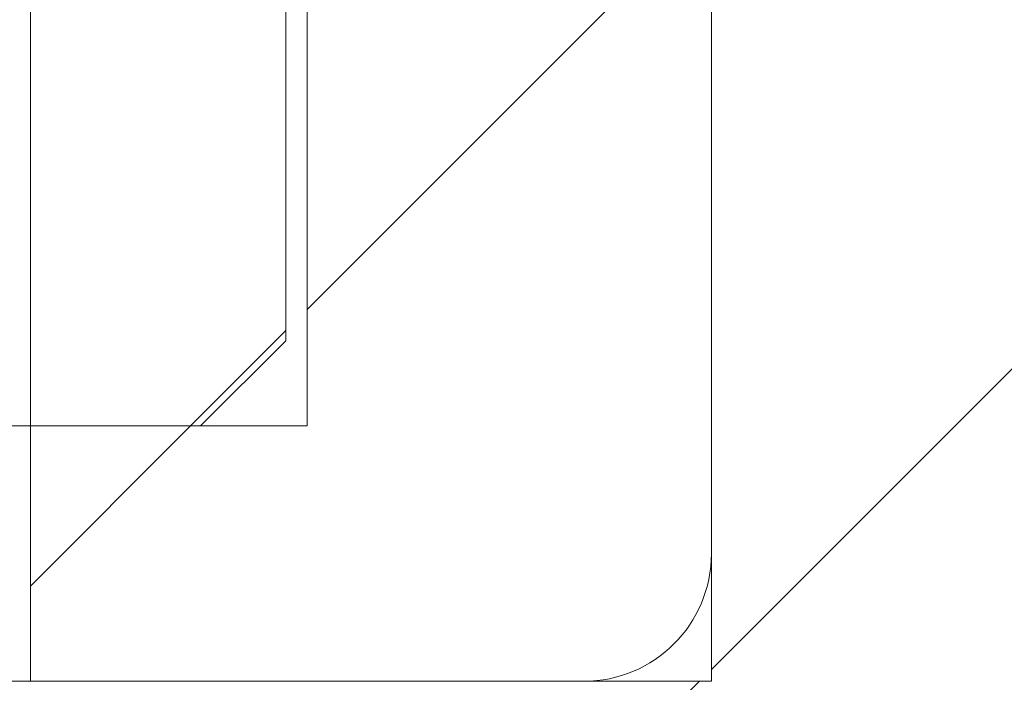
# Model space of a CAD drawing. Units: millimetres. Extents: x -66 to 45, y -115 to 66.
# Drawn here: x -2 to 2, y -16 to -13 of the extents above; entities that cross this region are included whole.
import ezdxf

# ---------------------------------------------------------------- set-up
doc = ezdxf.new("R2010")
doc.units = ezdxf.units.MM
doc.header["$MEASUREMENT"] = 0
doc.layers.add('Ebene 1', color=7, linetype='Continuous')

msp = doc.modelspace()

# ---------------------------------------------------------------- linework, layer by layer
at = {"layer": 'Ebene 1', "lineweight": 5}
for points in [[(-1.2372, -14.4418), (-1.2372, -14.4418), (-1.2372, 24.6356), (-1.2372, 24.6356)], [(-1.2372, -14.4418), (-1.2372, -14.4418), (-1.2372, 24.6356), (-1.2372, 24.6356)], [(-1.2372, -14.4418), (-1.2372, -14.4418), (-1.2372, 24.6356), (-1.2372, 24.6356)], [(-1.2372, -14.4418), (-1.2372, -14.4418), (-1.2372, 24.6356), (-1.2372, 24.6356)], [(-1.2372, -14.4418), (-1.2372, -14.4418), (-1.2372, 24.6356), (-1.2372, 24.6356)], [(-1.2372, -14.4418), (-1.2372, -14.4418), (-1.2372, 24.6356), (-1.2372, 24.6356)], [(-1.2372, -14.4418), (-1.2372, -14.4418), (-1.2372, 24.6356), (-1.2372, 24.6356)], [(-1.2372, -14.4418), (-1.2372, -14.4418), (-1.2372, 24.6356), (-1.2372, 24.6356)], [(-1.2372, -14.4418), (-1.2372, -14.4418), (-1.2372, 24.6356), (-1.2372, 24.6356)], [(-1.2372, -14.4418), (-1.2372, -14.4418), (-1.2372, 24.6356), (-1.2372, 24.6356)], [(-1.2372, -14.4418), (-1.2372, -14.4418), (-1.2372, 24.6356), (-1.2372, 24.6356)], [(-1.2372, -14.4418), (-1.2372, -14.4418), (-1.2372, 24.6356), (-1.2372, 24.6356)], [(-1.2372, -14.4418), (-1.2372, -14.4418), (-1.2372, 24.6356), (-1.2372, 24.6356)], [(-1.2372, -14.4418), (-1.2372, -14.4418), (-1.2372, 24.6356), (-1.2372, 24.6356)], [(-1.2372, -14.4418), (-1.2372, -14.4418), (-1.2372, 24.6356), (-1.2372, 24.6356)], [(-1.2372, -14.4418), (-1.2372, -14.4418), (-1.2372, 24.6356), (-1.2372, 24.6356)], [(-1.2372, -14.4418), (-1.2372, -14.4418), (-1.2372, 24.6356), (-1.2372, 24.6356)], [(-1.2372, -14.4418), (-1.2372, -14.4418), (-1.2372, 24.6356), (-1.2372, 24.6356)], [(-1.2372, -14.4418), (-1.2372, -14.4418), (-1.2372, 24.6356), (-1.2372, 24.6356)], [(-1.2372, -14.4418), (-1.2372, -14.4418), (-1.2372, 24.6356), (-1.2372, 24.6356)], [(-1.2372, -14.4418), (-1.2372, -14.4418), (-1.2372, 24.6356), (-1.2372, 24.6356)], [(-2.3922, 24.1572), (-2.3922, 24.1572), (-2.3922, -14.8268), (-2.3922, -14.8268)], [(-2.3922, 24.1572), (-2.3922, 24.1572), (-2.3922, -14.8268), (-2.3922, -14.8268)], [(-2.3922, 24.1572), (-2.3922, 24.1572), (-2.3922, -14.8268), (-2.3922, -14.8268)], [(-2.3922, 24.1572), (-2.3922, 24.1572), (-2.3922, -14.8268), (-2.3922, -14.8268)], [(-2.3922, 24.1572), (-2.3922, 24.1572), (-2.3922, -14.8268), (-2.3922, -14.8268)], [(-2.3922, 24.1572), (-2.3922, 24.1572), (-2.3922, -14.8268), (-2.3922, -14.8268)], [(-2.3922, 24.1572), (-2.3922, 24.1572), (-2.3922, -14.8268), (-2.3922, -14.8268)], [(-2.3922, 24.1572), (-2.3922, 24.1572), (-2.3922, -14.8268), (-2.3922, -14.8268)], [(-2.3922, 24.1572), (-2.3922, 24.1572), (-2.3922, -14.8268), (-2.3922, -14.8268)], [(-2.3922, 24.1572), (-2.3922, 24.1572), (-2.3922, -14.8268), (-2.3922, -14.8268)], [(-2.3922, 24.1572), (-2.3922, 24.1572), (-2.3922, -14.8268), (-2.3922, -14.8268)], [(-2.3922, 24.1572), (-2.3922, 24.1572), (-2.3922, -14.8268), (-2.3922, -14.8268)], [(-2.3922, 24.1572), (-2.3922, 24.1572), (-2.3922, -14.8268), (-2.3922, -14.8268)], [(-2.3922, 24.1572), (-2.3922, 24.1572), (-2.3922, -14.8268), (-2.3922, -14.8268)], [(-2.3922, 24.1572), (-2.3922, 24.1572), (-2.3922, -14.8268), (-2.3922, -14.8268)], [(-2.3922, 24.1572), (-2.3922, 24.1572), (-2.3922, -14.8268), (-2.3922, -14.8268)], [(-2.3922, 24.1572), (-2.3922, 24.1572), (-2.3922, -14.8268), (-2.3922, -14.8268)], [(-2.3922, 24.1572), (-2.3922, 24.1572), (-2.3922, -14.8268), (-2.3922, -14.8268)], [(-2.3922, 24.1572), (-2.3922, 24.1572), (-2.3922, -14.8268), (-2.3922, -14.8268)], [(-2.3922, 24.1572), (-2.3922, 24.1572), (-2.3922, -14.8268), (-2.3922, -14.8268)], [(-2.3922, 24.1572), (-2.3922, 24.1572), (-2.3922, -14.8268), (-2.3922, -14.8268)], [(-1.141, -14.8268), (-1.141, -14.8268), (-1.141, -9.0518), (-1.141, -9.0518)], [(-1.141, -14.8268), (-1.141, -14.8268), (-1.141, -9.0518), (-1.141, -9.0518)], [(-1.141, -14.8268), (-1.141, -14.8268), (-1.141, -9.0518), (-1.141, -9.0518)], [(-1.141, -14.8268), (-1.141, -14.8268), (-1.141, -9.0518), (-1.141, -9.0518)], [(-1.141, -14.8268), (-1.141, -14.8268), (-1.141, -9.0518), (-1.141, -9.0518)], [(-1.141, -14.8268), (-1.141, -14.8268), (-1.141, -9.0518), (-1.141, -9.0518)], [(-1.141, -14.8268), (-1.141, -14.8268), (-1.141, -9.0518), (-1.141, -9.0518)], [(-1.141, -14.8268), (-1.141, -14.8268), (-1.141, -9.0518), (-1.141, -9.0518)], [(-1.141, -14.8268), (-1.141, -14.8268), (-1.141, -9.0518), (-1.141, -9.0518)], [(-1.141, -14.8268), (-1.141, -14.8268), (-1.141, -9.0518), (-1.141, -9.0518)], [(-1.141, -14.8268), (-1.141, -14.8268), (-1.141, -9.0518), (-1.141, -9.0518)], [(-1.141, -14.8268), (-1.141, -14.8268), (-1.141, -9.0518), (-1.141, -9.0518)], [(-1.141, -14.8268), (-1.141, -14.8268), (-1.141, -9.0518), (-1.141, -9.0518)], [(-1.141, -14.8268), (-1.141, -14.8268), (-1.141, -9.0518), (-1.141, -9.0518)], [(-1.141, -14.8268), (-1.141, -14.8268), (-1.141, -9.0518), (-1.141, -9.0518)], [(-1.141, -14.8268), (-1.141, -14.8268), (-1.141, -9.0518), (-1.141, -9.0518)], [(-1.141, -14.8268), (-1.141, -14.8268), (-1.141, -9.0518), (-1.141, -9.0518)], [(-1.141, -14.8268), (-1.141, -14.8268), (-1.141, -9.0518), (-1.141, -9.0518)], [(-1.141, -14.8268), (-1.141, -14.8268), (-1.141, -9.0518), (-1.141, -9.0518)], [(-1.141, -14.8268), (-1.141, -14.8268), (-1.141, -9.0518), (-1.141, -9.0518)], [(-1.141, -14.8268), (-1.141, -14.8268), (-1.141, -9.0518), (-1.141, -9.0518)], [(0.6878, -15.9818), (0.6878, -15.9818), (0.6878, -11.7468), (0.6878, -11.7468)], [(0.6878, -15.9818), (0.6878, -15.9818), (0.6878, -11.7468), (0.6878, -11.7468)], [(0.6878, -15.9818), (0.6878, -15.9818), (0.6878, -11.7468), (0.6878, -11.7468)], [(0.6878, -15.9818), (0.6878, -15.9818), (0.6878, -11.7468), (0.6878, -11.7468)], [(0.6878, -15.9818), (0.6878, -15.9818), (0.6878, -11.7468), (0.6878, -11.7468)], [(0.6878, -15.9818), (0.6878, -15.9818), (0.6878, -11.7468), (0.6878, -11.7468)], [(0.6878, -15.9818), (0.6878, -15.9818), (0.6878, -11.7468), (0.6878, -11.7468)], [(0.6878, -15.9818), (0.6878, -15.9818), (0.6878, -11.7468), (0.6878, -11.7468)], [(0.6878, -15.9818), (0.6878, -15.9818), (0.6878, -11.7468), (0.6878, -11.7468)], [(0.6878, -15.9818), (0.6878, -15.9818), (0.6878, -11.7468), (0.6878, -11.7468)], [(0.6878, -15.9818), (0.6878, -15.9818), (0.6878, -11.7468), (0.6878, -11.7468)], [(0.6878, -15.9818), (0.6878, -15.9818), (0.6878, -11.7468), (0.6878, -11.7468)], [(0.6878, -15.9818), (0.6878, -15.9818), (0.6878, -11.7468), (0.6878, -11.7468)], [(0.6878, -15.9818), (0.6878, -15.9818), (0.6878, -11.7468), (0.6878, -11.7468)], [(0.6878, -15.9818), (0.6878, -15.9818), (0.6878, -11.7468), (0.6878, -11.7468)], [(0.6878, -15.9818), (0.6878, -15.9818), (0.6878, -11.7468), (0.6878, -11.7468)], [(0.6878, -15.9818), (0.6878, -15.9818), (0.6878, -11.7468), (0.6878, -11.7468)], [(0.6878, -15.9818), (0.6878, -15.9818), (0.6878, -11.7468), (0.6878, -11.7468)], [(0.6878, -15.9818), (0.6878, -15.9818), (0.6878, -11.7468), (0.6878, -11.7468)], [(0.6878, -15.9818), (0.6878, -15.9818), (0.6878, -11.7468), (0.6878, -11.7468)], [(0.6878, -15.9818), (0.6878, -15.9818), (0.6878, -11.7468), (0.6878, -11.7468)], [(0.6878, -15.4043), (0.6878, -15.4043), (0.6878, -12.1318), (0.6878, -12.1318)], [(0.6878, -15.4043), (0.6878, -15.4043), (0.6878, -12.1318), (0.6878, -12.1318)], [(0.6878, -15.4043), (0.6878, -15.4043), (0.6878, -12.1318), (0.6878, -12.1318)], [(0.6878, -15.4043), (0.6878, -15.4043), (0.6878, -12.1318), (0.6878, -12.1318)], [(0.6878, -15.4043), (0.6878, -15.4043), (0.6878, -12.1318), (0.6878, -12.1318)], [(0.6878, -15.4043), (0.6878, -15.4043), (0.6878, -12.1318), (0.6878, -12.1318)], [(0.6878, -15.4043), (0.6878, -15.4043), (0.6878, -12.1318), (0.6878, -12.1318)], [(0.6878, -15.4043), (0.6878, -15.4043), (0.6878, -12.1318), (0.6878, -12.1318)], [(0.6878, -15.4043), (0.6878, -15.4043), (0.6878, -12.1318), (0.6878, -12.1318)], [(0.6878, -15.4043), (0.6878, -15.4043), (0.6878, -12.1318), (0.6878, -12.1318)], [(0.6878, -15.4043), (0.6878, -15.4043), (0.6878, -12.1318), (0.6878, -12.1318)], [(0.6878, -15.4043), (0.6878, -15.4043), (0.6878, -12.1318), (0.6878, -12.1318)], [(0.6878, -15.4043), (0.6878, -15.4043), (0.6878, -12.1318), (0.6878, -12.1318)], [(0.6878, -15.4043), (0.6878, -15.4043), (0.6878, -12.1318), (0.6878, -12.1318)], [(0.6878, -15.4043), (0.6878, -15.4043), (0.6878, -12.1318), (0.6878, -12.1318)], [(0.6878, -15.4043), (0.6878, -15.4043), (0.6878, -12.1318), (0.6878, -12.1318)], [(0.6878, -15.4043), (0.6878, -15.4043), (0.6878, -12.1318), (0.6878, -12.1318)], [(0.6878, -15.4043), (0.6878, -15.4043), (0.6878, -12.1318), (0.6878, -12.1318)], [(0.6878, -15.4043), (0.6878, -15.4043), (0.6878, -12.1318), (0.6878, -12.1318)], [(0.6878, -15.4043), (0.6878, -15.4043), (0.6878, -12.1318), (0.6878, -12.1318)], [(0.6878, -15.4043), (0.6878, -15.4043), (0.6878, -12.1318), (0.6878, -12.1318)], [(-1.141, -14.3), (-1.141, -14.3), (0.6878, -12.4712), (0.6878, -12.4712)], [(-1.141, -14.3), (-1.141, -14.3), (0.6878, -12.4712), (0.6878, -12.4712)], [(-1.141, -14.3), (-1.141, -14.3), (0.6878, -12.4712), (0.6878, -12.4712)], [(-1.141, -14.3), (-1.141, -14.3), (0.6878, -12.4712), (0.6878, -12.4712)], [(-1.141, -14.3), (-1.141, -14.3), (0.6878, -12.4712), (0.6878, -12.4712)], [(-1.141, -14.3), (-1.141, -14.3), (0.6878, -12.4712), (0.6878, -12.4712)], [(-1.141, -14.3), (-1.141, -14.3), (0.6878, -12.4712), (0.6878, -12.4712)], [(-1.141, -14.3), (-1.141, -14.3), (0.6878, -12.4712), (0.6878, -12.4712)], [(-1.141, -14.3), (-1.141, -14.3), (0.6878, -12.4712), (0.6878, -12.4712)], [(-1.141, -14.3), (-1.141, -14.3), (0.6878, -12.4712), (0.6878, -12.4712)], [(-1.141, -14.3), (-1.141, -14.3), (0.6878, -12.4712), (0.6878, -12.4712)], [(-1.141, -14.3), (-1.141, -14.3), (0.6878, -12.4712), (0.6878, -12.4712)], [(-1.141, -14.3), (-1.141, -14.3), (0.6878, -12.4712), (0.6878, -12.4712)], [(-1.141, -14.3), (-1.141, -14.3), (0.6878, -12.4712), (0.6878, -12.4712)], [(-1.141, -14.3), (-1.141, -14.3), (0.6878, -12.4712), (0.6878, -12.4712)], [(-1.141, -14.3), (-1.141, -14.3), (0.6878, -12.4712), (0.6878, -12.4712)], [(-1.141, -14.3), (-1.141, -14.3), (0.6878, -12.4712), (0.6878, -12.4712)], [(-1.141, -14.3), (-1.141, -14.3), (0.6878, -12.4712), (0.6878, -12.4712)], [(-1.141, -14.3), (-1.141, -14.3), (0.6878, -12.4712), (0.6878, -12.4712)], [(-1.141, -14.3), (-1.141, -14.3), (0.6878, -12.4712), (0.6878, -12.4712)], [(-1.141, -14.3), (-1.141, -14.3), (0.6878, -12.4712), (0.6878, -12.4712)], [(0.6878, -15.9286), (0.6878, -15.9286), (3.5753, -13.0411), (3.5753, -13.0411)], [(0.6878, -15.9286), (0.6878, -15.9286), (3.5753, -13.0411), (3.5753, -13.0411)], [(0.6878, -15.9286), (0.6878, -15.9286), (3.5753, -13.0411), (3.5753, -13.0411)], [(0.6878, -15.9286), (0.6878, -15.9286), (3.5753, -13.0411), (3.5753, -13.0411)], [(0.6878, -15.9286), (0.6878, -15.9286), (3.5753, -13.0411), (3.5753, -13.0411)], [(0.6878, -15.9286), (0.6878, -15.9286), (3.5753, -13.0411), (3.5753, -13.0411)], [(0.6878, -15.9286), (0.6878, -15.9286), (3.5753, -13.0411), (3.5753, -13.0411)], [(0.6878, -15.9286), (0.6878, -15.9286), (3.5753, -13.0411), (3.5753, -13.0411)], [(0.6878, -15.9286), (0.6878, -15.9286), (3.5753, -13.0411), (3.5753, -13.0411)], [(0.6878, -15.9286), (0.6878, -15.9286), (3.5753, -13.0411), (3.5753, -13.0411)], [(0.6878, -15.9286), (0.6878, -15.9286), (3.5753, -13.0411), (3.5753, -13.0411)], [(0.6878, -15.9286), (0.6878, -15.9286), (3.5753, -13.0411), (3.5753, -13.0411)], [(0.6878, -15.9286), (0.6878, -15.9286), (3.5753, -13.0411), (3.5753, -13.0411)], [(0.6878, -15.9286), (0.6878, -15.9286), (3.5753, -13.0411), (3.5753, -13.0411)], [(0.6878, -15.9286), (0.6878, -15.9286), (3.5753, -13.0411), (3.5753, -13.0411)], [(0.6878, -15.9286), (0.6878, -15.9286), (3.5753, -13.0411), (3.5753, -13.0411)], [(0.6878, -15.9286), (0.6878, -15.9286), (3.5753, -13.0411), (3.5753, -13.0411)], [(0.6878, -15.9286), (0.6878, -15.9286), (3.5753, -13.0411), (3.5753, -13.0411)], [(0.6878, -15.9286), (0.6878, -15.9286), (3.5753, -13.0411), (3.5753, -13.0411)], [(0.6878, -15.9286), (0.6878, -15.9286), (3.5753, -13.0411), (3.5753, -13.0411)], [(0.6878, -15.9286), (0.6878, -15.9286), (3.5753, -13.0411), (3.5753, -13.0411)], [(-1.141, -14.3), (-1.141, -14.3), (-1.141, -14.3), (-1.141, -14.3)], [(-1.6678, -14.8268), (-1.6678, -14.8268), (-1.2372, -14.3962), (-1.2372, -14.3962)], [(-1.6678, -14.8268), (-1.6678, -14.8268), (-1.2372, -14.3962), (-1.2372, -14.3962)], [(-1.6678, -14.8268), (-1.6678, -14.8268), (-1.2372, -14.3962), (-1.2372, -14.3962)], [(-1.6678, -14.8268), (-1.6678, -14.8268), (-1.2372, -14.3962), (-1.2372, -14.3962)], [(-1.6678, -14.8268), (-1.6678, -14.8268), (-1.2372, -14.3962), (-1.2372, -14.3962)], [(-1.6678, -14.8268), (-1.6678, -14.8268), (-1.2372, -14.3962), (-1.2372, -14.3962)], [(-1.6678, -14.8268), (-1.6678, -14.8268), (-1.2372, -14.3962), (-1.2372, -14.3962)], [(-1.6678, -14.8268), (-1.6678, -14.8268), (-1.2372, -14.3962), (-1.2372, -14.3962)], [(-1.6678, -14.8268), (-1.6678, -14.8268), (-1.2372, -14.3962), (-1.2372, -14.3962)], [(-1.6678, -14.8268), (-1.6678, -14.8268), (-1.2372, -14.3962), (-1.2372, -14.3962)], [(-1.6678, -14.8268), (-1.6678, -14.8268), (-1.2372, -14.3962), (-1.2372, -14.3962)], [(-1.6678, -14.8268), (-1.6678, -14.8268), (-1.2372, -14.3962), (-1.2372, -14.3962)], [(-1.6678, -14.8268), (-1.6678, -14.8268), (-1.2372, -14.3962), (-1.2372, -14.3962)], [(-1.6678, -14.8268), (-1.6678, -14.8268), (-1.2372, -14.3962), (-1.2372, -14.3962)], [(-1.6678, -14.8268), (-1.6678, -14.8268), (-1.2372, -14.3962), (-1.2372, -14.3962)], [(-1.6678, -14.8268), (-1.6678, -14.8268), (-1.2372, -14.3962), (-1.2372, -14.3962)], [(-1.6678, -14.8268), (-1.6678, -14.8268), (-1.2372, -14.3962), (-1.2372, -14.3962)], [(-1.6678, -14.8268), (-1.6678, -14.8268), (-1.2372, -14.3962), (-1.2372, -14.3962)], [(-1.6678, -14.8268), (-1.6678, -14.8268), (-1.2372, -14.3962), (-1.2372, -14.3962)], [(-1.6678, -14.8268), (-1.6678, -14.8268), (-1.2372, -14.3962), (-1.2372, -14.3962)], [(-1.6678, -14.8268), (-1.6678, -14.8268), (-1.2372, -14.3962), (-1.2372, -14.3962)], [(-1.2372, -14.3962), (-1.2372, -14.3962), (-1.2372, -14.3962), (-1.2372, -14.3962)], [(-1.6222, -14.8268), (-1.6222, -14.8268), (-1.2372, -14.4418), (-1.2372, -14.4418)], [(-1.6222, -14.8268), (-1.6222, -14.8268), (-1.2372, -14.4418), (-1.2372, -14.4418)], [(-1.6222, -14.8268), (-1.6222, -14.8268), (-1.2372, -14.4418), (-1.2372, -14.4418)], [(-1.6222, -14.8268), (-1.6222, -14.8268), (-1.2372, -14.4418), (-1.2372, -14.4418)], [(-1.6222, -14.8268), (-1.6222, -14.8268), (-1.2372, -14.4418), (-1.2372, -14.4418)], [(-1.6222, -14.8268), (-1.6222, -14.8268), (-1.2372, -14.4418), (-1.2372, -14.4418)], [(-1.6222, -14.8268), (-1.6222, -14.8268), (-1.2372, -14.4418), (-1.2372, -14.4418)], [(-1.6222, -14.8268), (-1.6222, -14.8268), (-1.2372, -14.4418), (-1.2372, -14.4418)], [(-1.6222, -14.8268), (-1.6222, -14.8268), (-1.2372, -14.4418), (-1.2372, -14.4418)], [(-1.6222, -14.8268), (-1.6222, -14.8268), (-1.2372, -14.4418), (-1.2372, -14.4418)], [(-1.6222, -14.8268), (-1.6222, -14.8268), (-1.2372, -14.4418), (-1.2372, -14.4418)], [(-1.6222, -14.8268), (-1.6222, -14.8268), (-1.2372, -14.4418), (-1.2372, -14.4418)], [(-1.6222, -14.8268), (-1.6222, -14.8268), (-1.2372, -14.4418), (-1.2372, -14.4418)], [(-1.6222, -14.8268), (-1.6222, -14.8268), (-1.2372, -14.4418), (-1.2372, -14.4418)], [(-1.6222, -14.8268), (-1.6222, -14.8268), (-1.2372, -14.4418), (-1.2372, -14.4418)], [(-1.6222, -14.8268), (-1.6222, -14.8268), (-1.2372, -14.4418), (-1.2372, -14.4418)], [(-1.6222, -14.8268), (-1.6222, -14.8268), (-1.2372, -14.4418), (-1.2372, -14.4418)], [(-1.6222, -14.8268), (-1.6222, -14.8268), (-1.2372, -14.4418), (-1.2372, -14.4418)], [(-1.6222, -14.8268), (-1.6222, -14.8268), (-1.2372, -14.4418), (-1.2372, -14.4418)], [(-1.6222, -14.8268), (-1.6222, -14.8268), (-1.2372, -14.4418), (-1.2372, -14.4418)], [(-1.6222, -14.8268), (-1.6222, -14.8268), (-1.2372, -14.4418), (-1.2372, -14.4418)], [(-1.2372, -14.4418), (-1.2372, -14.4418), (-1.2372, -14.4418), (-1.2372, -14.4418)], [(-1.2372, -14.4418), (-1.2372, -14.4418), (-1.2372, -14.4418), (-1.2372, -14.4418)], [(-42.4322, -14.8268), (-42.4322, -14.8268), (-2.3922, -14.8268), (-2.3922, -14.8268)], [(-42.4322, -14.8268), (-42.4322, -14.8268), (-2.3922, -14.8268), (-2.3922, -14.8268)], [(-42.4322, -14.8268), (-42.4322, -14.8268), (-2.3922, -14.8268), (-2.3922, -14.8268)], [(-42.4322, -14.8268), (-42.4322, -14.8268), (-2.3922, -14.8268), (-2.3922, -14.8268)], [(-42.4322, -14.8268), (-42.4322, -14.8268), (-2.3922, -14.8268), (-2.3922, -14.8268)], [(-42.4322, -14.8268), (-42.4322, -14.8268), (-2.3922, -14.8268), (-2.3922, -14.8268)], [(-42.4322, -14.8268), (-42.4322, -14.8268), (-2.3922, -14.8268), (-2.3922, -14.8268)], [(-42.4322, -14.8268), (-42.4322, -14.8268), (-2.3922, -14.8268), (-2.3922, -14.8268)], [(-42.4322, -14.8268), (-42.4322, -14.8268), (-2.3922, -14.8268), (-2.3922, -14.8268)], [(-42.4322, -14.8268), (-42.4322, -14.8268), (-2.3922, -14.8268), (-2.3922, -14.8268)], [(-42.4322, -14.8268), (-42.4322, -14.8268), (-2.3922, -14.8268), (-2.3922, -14.8268)], [(-42.4322, -14.8268), (-42.4322, -14.8268), (-2.3922, -14.8268), (-2.3922, -14.8268)], [(-42.4322, -14.8268), (-42.4322, -14.8268), (-2.3922, -14.8268), (-2.3922, -14.8268)], [(-42.4322, -14.8268), (-42.4322, -14.8268), (-2.3922, -14.8268), (-2.3922, -14.8268)], [(-42.4322, -14.8268), (-42.4322, -14.8268), (-2.3922, -14.8268), (-2.3922, -14.8268)], [(-42.4322, -14.8268), (-42.4322, -14.8268), (-2.3922, -14.8268), (-2.3922, -14.8268)], [(-42.4322, -14.8268), (-42.4322, -14.8268), (-2.3922, -14.8268), (-2.3922, -14.8268)], [(-42.4322, -14.8268), (-42.4322, -14.8268), (-2.3922, -14.8268), (-2.3922, -14.8268)], [(-42.4322, -14.8268), (-42.4322, -14.8268), (-2.3922, -14.8268), (-2.3922, -14.8268)], [(-42.4322, -14.8268), (-42.4322, -14.8268), (-2.3922, -14.8268), (-2.3922, -14.8268)], [(-42.4322, -14.8268), (-42.4322, -14.8268), (-2.3922, -14.8268), (-2.3922, -14.8268)], [(-2.3922, -15.5512), (-2.3922, -15.5512), (-1.6678, -14.8268), (-1.6678, -14.8268)], [(-2.3922, -15.5512), (-2.3922, -15.5512), (-1.6678, -14.8268), (-1.6678, -14.8268)], [(-2.3922, -15.5512), (-2.3922, -15.5512), (-1.6678, -14.8268), (-1.6678, -14.8268)], [(-2.3922, -15.5512), (-2.3922, -15.5512), (-1.6678, -14.8268), (-1.6678, -14.8268)], [(-2.3922, -15.5512), (-2.3922, -15.5512), (-1.6678, -14.8268), (-1.6678, -14.8268)], [(-2.3922, -15.5512), (-2.3922, -15.5512), (-1.6678, -14.8268), (-1.6678, -14.8268)], [(-2.3922, -15.5512), (-2.3922, -15.5512), (-1.6678, -14.8268), (-1.6678, -14.8268)], [(-2.3922, -15.5512), (-2.3922, -15.5512), (-1.6678, -14.8268), (-1.6678, -14.8268)], [(-2.3922, -15.5512), (-2.3922, -15.5512), (-1.6678, -14.8268), (-1.6678, -14.8268)], [(-2.3922, -15.5512), (-2.3922, -15.5512), (-1.6678, -14.8268), (-1.6678, -14.8268)], [(-2.3922, -15.5512), (-2.3922, -15.5512), (-1.6678, -14.8268), (-1.6678, -14.8268)], [(-2.3922, -15.5512), (-2.3922, -15.5512), (-1.6678, -14.8268), (-1.6678, -14.8268)], [(-2.3922, -15.5512), (-2.3922, -15.5512), (-1.6678, -14.8268), (-1.6678, -14.8268)], [(-2.3922, -15.5512), (-2.3922, -15.5512), (-1.6678, -14.8268), (-1.6678, -14.8268)], [(-2.3922, -15.5512), (-2.3922, -15.5512), (-1.6678, -14.8268), (-1.6678, -14.8268)], [(-2.3922, -15.5512), (-2.3922, -15.5512), (-1.6678, -14.8268), (-1.6678, -14.8268)], [(-2.3922, -15.5512), (-2.3922, -15.5512), (-1.6678, -14.8268), (-1.6678, -14.8268)], [(-2.3922, -15.5512), (-2.3922, -15.5512), (-1.6678, -14.8268), (-1.6678, -14.8268)], [(-2.3922, -15.5512), (-2.3922, -15.5512), (-1.6678, -14.8268), (-1.6678, -14.8268)], [(-2.3922, -15.5512), (-2.3922, -15.5512), (-1.6678, -14.8268), (-1.6678, -14.8268)], [(-2.3922, -15.5512), (-2.3922, -15.5512), (-1.6678, -14.8268), (-1.6678, -14.8268)], [(-2.3922, -14.8268), (-2.3922, -14.8268), (-2.3922, -14.8268), (-2.3922, -14.8268)], [(-2.3922, -15.9818), (-2.3922, -15.9818), (-2.3922, -14.8268), (-2.3922, -14.8268)], [(-2.3922, -15.9818), (-2.3922, -15.9818), (-2.3922, -14.8268), (-2.3922, -14.8268)], [(-2.3922, -15.9818), (-2.3922, -15.9818), (-2.3922, -14.8268), (-2.3922, -14.8268)], [(-2.3922, -15.9818), (-2.3922, -15.9818), (-2.3922, -14.8268), (-2.3922, -14.8268)], [(-2.3922, -15.9818), (-2.3922, -15.9818), (-2.3922, -14.8268), (-2.3922, -14.8268)], [(-2.3922, -15.9818), (-2.3922, -15.9818), (-2.3922, -14.8268), (-2.3922, -14.8268)], [(-2.3922, -15.9818), (-2.3922, -15.9818), (-2.3922, -14.8268), (-2.3922, -14.8268)], [(-2.3922, -15.9818), (-2.3922, -15.9818), (-2.3922, -14.8268), (-2.3922, -14.8268)], [(-2.3922, -15.9818), (-2.3922, -15.9818), (-2.3922, -14.8268), (-2.3922, -14.8268)], [(-2.3922, -15.9818), (-2.3922, -15.9818), (-2.3922, -14.8268), (-2.3922, -14.8268)], [(-2.3922, -15.9818), (-2.3922, -15.9818), (-2.3922, -14.8268), (-2.3922, -14.8268)], [(-2.3922, -15.9818), (-2.3922, -15.9818), (-2.3922, -14.8268), (-2.3922, -14.8268)], [(-2.3922, -15.9818), (-2.3922, -15.9818), (-2.3922, -14.8268), (-2.3922, -14.8268)], [(-2.3922, -15.9818), (-2.3922, -15.9818), (-2.3922, -14.8268), (-2.3922, -14.8268)], [(-2.3922, -15.9818), (-2.3922, -15.9818), (-2.3922, -14.8268), (-2.3922, -14.8268)], [(-2.3922, -15.9818), (-2.3922, -15.9818), (-2.3922, -14.8268), (-2.3922, -14.8268)], [(-2.3922, -15.9818), (-2.3922, -15.9818), (-2.3922, -14.8268), (-2.3922, -14.8268)], [(-2.3922, -15.9818), (-2.3922, -15.9818), (-2.3922, -14.8268), (-2.3922, -14.8268)], [(-2.3922, -15.9818), (-2.3922, -15.9818), (-2.3922, -14.8268), (-2.3922, -14.8268)], [(-2.3922, -15.9818), (-2.3922, -15.9818), (-2.3922, -14.8268), (-2.3922, -14.8268)], [(-2.3922, -15.9818), (-2.3922, -15.9818), (-2.3922, -14.8268), (-2.3922, -14.8268)], [(-2.3922, -14.8268), (-2.3922, -14.8268), (-2.3922, -14.8268), (-2.3922, -14.8268)], [(-2.3922, -14.8268), (-2.3922, -14.8268), (-1.141, -14.8268), (-1.141, -14.8268)], [(-2.3922, -14.8268), (-2.3922, -14.8268), (-1.141, -14.8268), (-1.141, -14.8268)], [(-2.3922, -14.8268), (-2.3922, -14.8268), (-1.141, -14.8268), (-1.141, -14.8268)], [(-2.3922, -14.8268), (-2.3922, -14.8268), (-1.141, -14.8268), (-1.141, -14.8268)], [(-2.3922, -14.8268), (-2.3922, -14.8268), (-1.141, -14.8268), (-1.141, -14.8268)], [(-2.3922, -14.8268), (-2.3922, -14.8268), (-1.141, -14.8268), (-1.141, -14.8268)], [(-2.3922, -14.8268), (-2.3922, -14.8268), (-1.141, -14.8268), (-1.141, -14.8268)], [(-2.3922, -14.8268), (-2.3922, -14.8268), (-1.141, -14.8268), (-1.141, -14.8268)], [(-2.3922, -14.8268), (-2.3922, -14.8268), (-1.141, -14.8268), (-1.141, -14.8268)], [(-2.3922, -14.8268), (-2.3922, -14.8268), (-1.141, -14.8268), (-1.141, -14.8268)], [(-2.3922, -14.8268), (-2.3922, -14.8268), (-1.141, -14.8268), (-1.141, -14.8268)], [(-2.3922, -14.8268), (-2.3922, -14.8268), (-1.141, -14.8268), (-1.141, -14.8268)], [(-2.3922, -14.8268), (-2.3922, -14.8268), (-1.141, -14.8268), (-1.141, -14.8268)], [(-2.3922, -14.8268), (-2.3922, -14.8268), (-1.141, -14.8268), (-1.141, -14.8268)], [(-2.3922, -14.8268), (-2.3922, -14.8268), (-1.141, -14.8268), (-1.141, -14.8268)], [(-2.3922, -14.8268), (-2.3922, -14.8268), (-1.141, -14.8268), (-1.141, -14.8268)], [(-2.3922, -14.8268), (-2.3922, -14.8268), (-1.141, -14.8268), (-1.141, -14.8268)], [(-2.3922, -14.8268), (-2.3922, -14.8268), (-1.141, -14.8268), (-1.141, -14.8268)], [(-2.3922, -14.8268), (-2.3922, -14.8268), (-1.141, -14.8268), (-1.141, -14.8268)], [(-2.3922, -14.8268), (-2.3922, -14.8268), (-1.141, -14.8268), (-1.141, -14.8268)], [(-2.3922, -14.8268), (-2.3922, -14.8268), (-1.141, -14.8268), (-1.141, -14.8268)], [(-2.3922, -14.8268), (-2.3922, -14.8268), (-2.3922, -14.8268), (-2.3922, -14.8268)], [(-2.3922, -14.8268), (-2.3922, -14.8268), (-2.3922, -14.8268), (-2.3922, -14.8268)], [(-2.3922, -14.8268), (-2.3922, -14.8268), (-1.6222, -14.8268), (-1.6222, -14.8268)], [(-2.3922, -14.8268), (-2.3922, -14.8268), (-1.6222, -14.8268), (-1.6222, -14.8268)], [(-2.3922, -14.8268), (-2.3922, -14.8268), (-1.6222, -14.8268), (-1.6222, -14.8268)], [(-2.3922, -14.8268), (-2.3922, -14.8268), (-1.6222, -14.8268), (-1.6222, -14.8268)], [(-2.3922, -14.8268), (-2.3922, -14.8268), (-1.6222, -14.8268), (-1.6222, -14.8268)], [(-2.3922, -14.8268), (-2.3922, -14.8268), (-1.6222, -14.8268), (-1.6222, -14.8268)], [(-2.3922, -14.8268), (-2.3922, -14.8268), (-1.6222, -14.8268), (-1.6222, -14.8268)], [(-2.3922, -14.8268), (-2.3922, -14.8268), (-1.6222, -14.8268), (-1.6222, -14.8268)], [(-2.3922, -14.8268), (-2.3922, -14.8268), (-1.6222, -14.8268), (-1.6222, -14.8268)], [(-2.3922, -14.8268), (-2.3922, -14.8268), (-1.6222, -14.8268), (-1.6222, -14.8268)], [(-2.3922, -14.8268), (-2.3922, -14.8268), (-1.6222, -14.8268), (-1.6222, -14.8268)], [(-2.3922, -14.8268), (-2.3922, -14.8268), (-1.6222, -14.8268), (-1.6222, -14.8268)], [(-2.3922, -14.8268), (-2.3922, -14.8268), (-1.6222, -14.8268), (-1.6222, -14.8268)], [(-2.3922, -14.8268), (-2.3922, -14.8268), (-1.6222, -14.8268), (-1.6222, -14.8268)], [(-2.3922, -14.8268), (-2.3922, -14.8268), (-1.6222, -14.8268), (-1.6222, -14.8268)], [(-2.3922, -14.8268), (-2.3922, -14.8268), (-1.6222, -14.8268), (-1.6222, -14.8268)], [(-2.3922, -14.8268), (-2.3922, -14.8268), (-1.6222, -14.8268), (-1.6222, -14.8268)], [(-2.3922, -14.8268), (-2.3922, -14.8268), (-1.6222, -14.8268), (-1.6222, -14.8268)], [(-2.3922, -14.8268), (-2.3922, -14.8268), (-1.6222, -14.8268), (-1.6222, -14.8268)], [(-2.3922, -14.8268), (-2.3922, -14.8268), (-1.6222, -14.8268), (-1.6222, -14.8268)], [(-2.3922, -14.8268), (-2.3922, -14.8268), (-1.6222, -14.8268), (-1.6222, -14.8268)], [(-2.3922, -14.8268), (-2.3922, -14.8268), (-2.3922, -14.8268), (-2.3922, -14.8268)], [(-1.6678, -14.8268), (-1.6678, -14.8268), (-1.6678, -14.8268), (-1.6678, -14.8268)], [(-1.6678, -14.8268), (-1.6678, -14.8268), (-1.6678, -14.8268), (-1.6678, -14.8268)], [(-1.6222, -14.8268), (-1.6222, -14.8268), (-1.6222, -14.8268), (-1.6222, -14.8268)], [(-1.6222, -14.8268), (-1.6222, -14.8268), (-1.6222, -14.8268), (-1.6222, -14.8268)], [(-1.141, -14.8268), (-1.141, -14.8268), (-1.141, -14.8268), (-1.141, -14.8268)], [(-1.141, -14.8268), (-1.141, -14.8268), (-1.141, -14.8268), (-1.141, -14.8268)], [(0.1103, -15.9818), (0.4292, -15.9818), (0.6878, -15.7233), (0.6878, -15.4043)], [(0.6878, -15.4043), (0.6878, -15.4043), (0.6878, -15.4043), (0.6878, -15.4043)], [(-2.3922, -15.5512), (-2.3922, -15.5512), (-2.3922, -15.5512), (-2.3922, -15.5512)], [(0.6878, -15.9286), (0.6878, -15.9286), (0.6878, -15.9286), (0.6878, -15.9286)], [(-2.4885, -15.9818), (-2.4885, -15.9818), (0.6878, -15.9818), (0.6878, -15.9818)], [(-2.4885, -15.9818), (-2.4885, -15.9818), (0.6878, -15.9818), (0.6878, -15.9818)], [(-2.4885, -15.9818), (-2.4885, -15.9818), (0.6878, -15.9818), (0.6878, -15.9818)], [(-2.4885, -15.9818), (-2.4885, -15.9818), (0.6878, -15.9818), (0.6878, -15.9818)], [(-2.4885, -15.9818), (-2.4885, -15.9818), (0.6878, -15.9818), (0.6878, -15.9818)], [(-2.4885, -15.9818), (-2.4885, -15.9818), (0.6878, -15.9818), (0.6878, -15.9818)], [(-2.4885, -15.9818), (-2.4885, -15.9818), (0.6878, -15.9818), (0.6878, -15.9818)], [(-2.4885, -15.9818), (-2.4885, -15.9818), (0.6878, -15.9818), (0.6878, -15.9818)], [(-2.4885, -15.9818), (-2.4885, -15.9818), (0.6878, -15.9818), (0.6878, -15.9818)], [(-2.4885, -15.9818), (-2.4885, -15.9818), (0.6878, -15.9818), (0.6878, -15.9818)], [(-2.4885, -15.9818), (-2.4885, -15.9818), (0.6878, -15.9818), (0.6878, -15.9818)], [(-2.4885, -15.9818), (-2.4885, -15.9818), (0.6878, -15.9818), (0.6878, -15.9818)], [(-2.4885, -15.9818), (-2.4885, -15.9818), (0.6878, -15.9818), (0.6878, -15.9818)], [(-2.4885, -15.9818), (-2.4885, -15.9818), (0.6878, -15.9818), (0.6878, -15.9818)], [(-2.4885, -15.9818), (-2.4885, -15.9818), (0.6878, -15.9818), (0.6878, -15.9818)], [(-2.4885, -15.9818), (-2.4885, -15.9818), (0.6878, -15.9818), (0.6878, -15.9818)], [(-2.4885, -15.9818), (-2.4885, -15.9818), (0.6878, -15.9818), (0.6878, -15.9818)], [(-2.4885, -15.9818), (-2.4885, -15.9818), (0.6878, -15.9818), (0.6878, -15.9818)], [(-2.4885, -15.9818), (-2.4885, -15.9818), (0.6878, -15.9818), (0.6878, -15.9818)], [(-2.4885, -15.9818), (-2.4885, -15.9818), (0.6878, -15.9818), (0.6878, -15.9818)], [(-2.4885, -15.9818), (-2.4885, -15.9818), (0.6878, -15.9818), (0.6878, -15.9818)], [(-2.3922, -15.9818), (-2.3922, -15.9818), (-2.3922, -15.9818), (-2.3922, -15.9818)], [(-2.3922, -15.9818), (-2.3922, -15.9818), (-2.3922, -15.9818), (-2.3922, -15.9818)], [(0.1103, -15.9818), (0.1103, -15.9818), (-2.3922, -15.9818), (-2.3922, -15.9818)], [(0.1103, -15.9818), (0.1103, -15.9818), (-2.3922, -15.9818), (-2.3922, -15.9818)], [(0.1103, -15.9818), (0.1103, -15.9818), (-2.3922, -15.9818), (-2.3922, -15.9818)], [(0.1103, -15.9818), (0.1103, -15.9818), (-2.3922, -15.9818), (-2.3922, -15.9818)], [(0.1103, -15.9818), (0.1103, -15.9818), (-2.3922, -15.9818), (-2.3922, -15.9818)], [(0.1103, -15.9818), (0.1103, -15.9818), (-2.3922, -15.9818), (-2.3922, -15.9818)], [(0.1103, -15.9818), (0.1103, -15.9818), (-2.3922, -15.9818), (-2.3922, -15.9818)], [(0.1103, -15.9818), (0.1103, -15.9818), (-2.3922, -15.9818), (-2.3922, -15.9818)], [(0.1103, -15.9818), (0.1103, -15.9818), (-2.3922, -15.9818), (-2.3922, -15.9818)], [(0.1103, -15.9818), (0.1103, -15.9818), (-2.3922, -15.9818), (-2.3922, -15.9818)], [(0.1103, -15.9818), (0.1103, -15.9818), (-2.3922, -15.9818), (-2.3922, -15.9818)], [(0.1103, -15.9818), (0.1103, -15.9818), (-2.3922, -15.9818), (-2.3922, -15.9818)], [(0.1103, -15.9818), (0.1103, -15.9818), (-2.3922, -15.9818), (-2.3922, -15.9818)], [(0.1103, -15.9818), (0.1103, -15.9818), (-2.3922, -15.9818), (-2.3922, -15.9818)], [(0.1103, -15.9818), (0.1103, -15.9818), (-2.3922, -15.9818), (-2.3922, -15.9818)], [(0.1103, -15.9818), (0.1103, -15.9818), (-2.3922, -15.9818), (-2.3922, -15.9818)], [(0.1103, -15.9818), (0.1103, -15.9818), (-2.3922, -15.9818), (-2.3922, -15.9818)], [(0.1103, -15.9818), (0.1103, -15.9818), (-2.3922, -15.9818), (-2.3922, -15.9818)], [(0.1103, -15.9818), (0.1103, -15.9818), (-2.3922, -15.9818), (-2.3922, -15.9818)], [(0.1103, -15.9818), (0.1103, -15.9818), (-2.3922, -15.9818), (-2.3922, -15.9818)], [(0.1103, -15.9818), (0.1103, -15.9818), (-2.3922, -15.9818), (-2.3922, -15.9818)], [(-0.521, -17.1374), (-0.521, -17.1374), (0.6346, -15.9818), (0.6346, -15.9818)], [(-0.521, -17.1374), (-0.521, -17.1374), (0.6346, -15.9818), (0.6346, -15.9818)], [(-0.521, -17.1374), (-0.521, -17.1374), (0.6346, -15.9818), (0.6346, -15.9818)], [(-0.521, -17.1374), (-0.521, -17.1374), (0.6346, -15.9818), (0.6346, -15.9818)], [(-0.521, -17.1374), (-0.521, -17.1374), (0.6346, -15.9818), (0.6346, -15.9818)], [(-0.521, -17.1374), (-0.521, -17.1374), (0.6346, -15.9818), (0.6346, -15.9818)], [(-0.521, -17.1374), (-0.521, -17.1374), (0.6346, -15.9818), (0.6346, -15.9818)], [(-0.521, -17.1374), (-0.521, -17.1374), (0.6346, -15.9818), (0.6346, -15.9818)], [(-0.521, -17.1374), (-0.521, -17.1374), (0.6346, -15.9818), (0.6346, -15.9818)], [(-0.521, -17.1374), (-0.521, -17.1374), (0.6346, -15.9818), (0.6346, -15.9818)], [(-0.521, -17.1374), (-0.521, -17.1374), (0.6346, -15.9818), (0.6346, -15.9818)], [(-0.521, -17.1374), (-0.521, -17.1374), (0.6346, -15.9818), (0.6346, -15.9818)], [(-0.521, -17.1374), (-0.521, -17.1374), (0.6346, -15.9818), (0.6346, -15.9818)], [(-0.521, -17.1374), (-0.521, -17.1374), (0.6346, -15.9818), (0.6346, -15.9818)], [(-0.521, -17.1374), (-0.521, -17.1374), (0.6346, -15.9818), (0.6346, -15.9818)], [(-0.521, -17.1374), (-0.521, -17.1374), (0.6346, -15.9818), (0.6346, -15.9818)], [(-0.521, -17.1374), (-0.521, -17.1374), (0.6346, -15.9818), (0.6346, -15.9818)], [(-0.521, -17.1374), (-0.521, -17.1374), (0.6346, -15.9818), (0.6346, -15.9818)], [(-0.521, -17.1374), (-0.521, -17.1374), (0.6346, -15.9818), (0.6346, -15.9818)], [(-0.521, -17.1374), (-0.521, -17.1374), (0.6346, -15.9818), (0.6346, -15.9818)], [(-0.521, -17.1374), (-0.521, -17.1374), (0.6346, -15.9818), (0.6346, -15.9818)], [(0.1103, -15.9818), (0.1103, -15.9818), (0.1103, -15.9818), (0.1103, -15.9818)], [(0.6346, -15.9818), (0.6346, -15.9818), (0.6346, -15.9818), (0.6346, -15.9818)], [(0.6878, -15.9818), (0.6878, -15.9818), (0.6878, -15.9818), (0.6878, -15.9818)], [(0.6878, -15.9818), (0.6878, -15.9818), (0.6878, -15.9818), (0.6878, -15.9818)]]:
    msp.add_open_spline(points, degree=3, dxfattribs=at)

doc.saveas('drawing.dxf')
